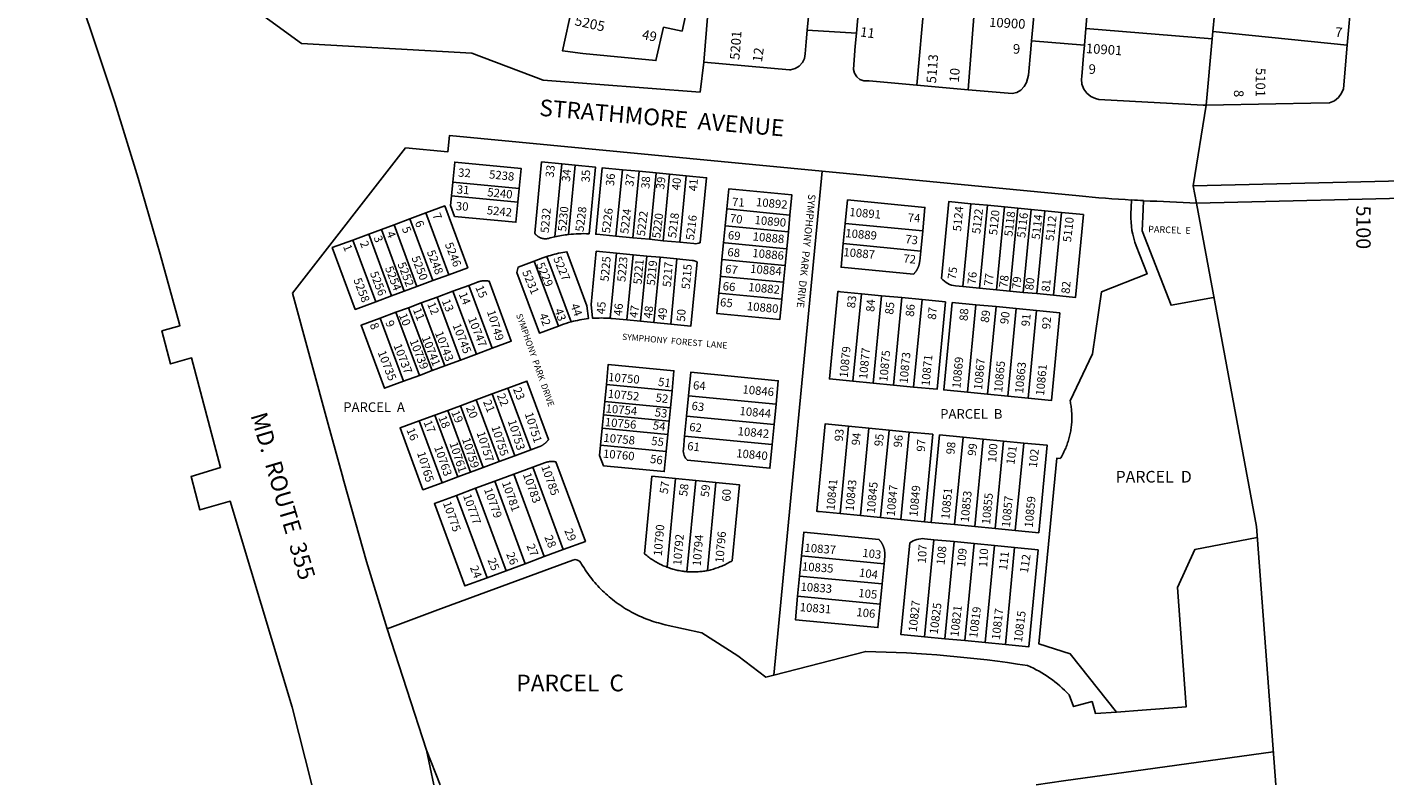
# Model space of a CAD drawing. Units: inches. Extents: x 1279719 to 1285800, y 497423 to 501507.
# Drawn here: x 1281802 to 1283408, y 497452 to 498349 of the extents above; entities that cross this region are included whole.
import ezdxf

# ---------------------------------------------------------------- set-up
doc = ezdxf.new("R2010")
doc.units = ezdxf.units.IN
doc.header["$MEASUREMENT"] = 0
for name, color, linetype in [('Addresses', 5, 'Continuous'), ('Lot-Block-Parcel Text', 6, 'Continuous'), ('Parcel Boundaries', 7, 'Continuous'), ('Street Names', 7, 'Continuous'), ('Street ROW', 5, 'Continuous')]:
    doc.layers.add(name, color=color, linetype=linetype)
doc.styles.add('Arial', font='txt')

msp = doc.modelspace()

# ---------------------------------------------------------------- linework, layer by layer
at = {"layer": 'Parcel Boundaries'}
for p, q in [((1282609.2, 498389.6), (1282602.7, 498307.5)), ((1283209, 498390.5), (1283204.8, 498343.9)), ((1282854.4, 498280.5), (1282863.6, 498381.8)), ((1282923.1, 498376.6), (1282915.1, 498275.1)), ((1283204, 498335.2), (1283054.4, 498347.4)), ((1283204.8, 498343.9), (1283204, 498335.2)), ((1283363.7, 498327.8), (1283204.8, 498343.9)), ((1283196.9, 498256.6), (1283204, 498335.2)), ((1282426.2, 498100.9), (1282434.5, 498187.3)), ((1282434.5, 498187.3), (1282450.4, 498185.8)), ((1282442.5, 498103.7), (1282450.4, 498185.8)), ((1282498.6, 498101.8), (1282506.2, 498180.4)), ((1282506.2, 498180.4), (1282526.1, 498178.5)), ((1282303.9, 498149.6), (1282305.5, 498165.5)), ((1282305.5, 498165.5), (1282384.1, 498158)), ((1282518.5, 498099.9), (1282526.1, 498178.5)), ((1282526.1, 498178.5), (1282546, 498176.6)), ((1282546, 498176.6), (1282561.9, 498175.1)), ((1282561.9, 498175.1), (1282554.3, 498096.4)), ((1282561.9, 498175.1), (1282581.8, 498173.1)), ((1282574.2, 498094.5), (1282581.8, 498173.1)), ((1282685.2, 497582.3), (1282742.6, 498178.5)), ((1282303.9, 498149.6), (1282382.6, 498142.1)), ((1282384.1, 498158), (1282382.6, 498142.1)), ((1282629.8, 498133.9), (1282627.9, 498114)), ((1282704.4, 498126.7), (1282629.8, 498133.9)), ((1282908.8, 498042.1), (1282918.2, 498140.2)), ((1282938.1, 498138.3), (1282918.2, 498140.2)), ((1282928.7, 498040.2), (1282938.1, 498138.3)), ((1282958, 498136.3), (1282938.1, 498138.3)), ((1282948.6, 498038.3), (1282958, 498136.3)), ((1282974, 498134.8), (1282958, 498136.3)), ((1282964.5, 498036.8), (1282974, 498134.8)), ((1282989.9, 498133.3), (1282974, 498134.8)), ((1282980.4, 498035.2), (1282989.9, 498133.3)), ((1283005.8, 498131.8), (1282989.9, 498133.3)), ((1282996.4, 498033.7), (1283005.8, 498131.8)), ((1283025.7, 498129.8), (1283005.8, 498131.8)), ((1282236.1, 498115.3), (1282221.1, 498109.7)), ((1282254.8, 498122.2), (1282236.1, 498115.3)), ((1282236.1, 498115.3), (1282263.2, 498042.1)), ((1282273.6, 498129.2), (1282254.8, 498122.2)), ((1282254.8, 498122.2), (1282282, 498049.1)), ((1282273.6, 498129.2), (1282300.7, 498056)), ((1282702.5, 498106.8), (1282704.4, 498126.7)), ((1282769.8, 498116.8), (1282767.5, 498092.9)), ((1282769.8, 498116.8), (1282861.4, 498108)), ((1283016.3, 498031.8), (1283025.7, 498129.8)), ((1282206.1, 498104.1), (1282187.3, 498097.2)), ((1282221.1, 498109.7), (1282206.1, 498104.1)), ((1282206.1, 498104.1), (1282233.2, 498031)), ((1282221.1, 498109.7), (1282248.2, 498036.6)), ((1282518.5, 498099.9), (1282498.6, 498101.8)), ((1282538.4, 498098), (1282518.5, 498099.9)), ((1282627.9, 498114), (1282625.9, 498094.1)), ((1282627.9, 498114), (1282702.5, 498106.8)), ((1282700.6, 498086.9), (1282702.5, 498106.8)), ((1282859.1, 498084.1), (1282861.4, 498108)), ((1282187.3, 498097.2), (1282214.4, 498024)), ((1282554.3, 498096.4), (1282538.4, 498098)), ((1282574.2, 498094.5), (1282554.3, 498096.4)), ((1282625.9, 498094.1), (1282624, 498074.1)), ((1282698.7, 498067), (1282700.6, 498086.9)), ((1282767.5, 498092.9), (1282859.1, 498084.1)), ((1282402, 498072.2), (1282430.5, 497995.3)), ((1282417, 498077.7), (1282445.7, 498000.3)), ((1282491.6, 498004.5), (1282499.1, 498081.6)), ((1282519, 498079.7), (1282499.1, 498081.6)), ((1282511.6, 498002.6), (1282519, 498079.7)), ((1282534.9, 498078.2), (1282519, 498079.7)), ((1282527.5, 498001.1), (1282534.9, 498078.2)), ((1282550.8, 498076.7), (1282534.9, 498078.2)), ((1282543.4, 497999.5), (1282550.8, 498076.7)), ((1282570.7, 498074.8), (1282550.8, 498076.7)), ((1282563.3, 497997.6), (1282570.7, 498074.8)), ((1282624, 498074.1), (1282622.1, 498054.2)), ((1282624, 498074.1), (1282698.7, 498067)), ((1282696.8, 498047.1), (1282698.7, 498067)), ((1282282, 498049.1), (1282300.7, 498056)), ((1282622.1, 498054.2), (1282620.2, 498034.3)), ((1282233.2, 498031), (1282248.2, 498036.6)), ((1282248.2, 498036.6), (1282263.2, 498042.1)), ((1282263.2, 498042.1), (1282282, 498049.1)), ((1282305.8, 498036.6), (1282287.1, 498029.6)), ((1282324.6, 498043.5), (1282305.8, 498036.6)), ((1282305.8, 498036.6), (1282333.5, 497962.1)), ((1282324.6, 498043.5), (1282352.2, 497969)), ((1282620.2, 498034.3), (1282694.9, 498027.1)), ((1282694.9, 498027.1), (1282696.8, 498047.1)), ((1282908.8, 498042.1), (1282928.7, 498040.2)), ((1282928.7, 498040.2), (1282948.6, 498038.3)), ((1282948.6, 498038.3), (1282964.5, 498036.8)), ((1282964.5, 498036.8), (1282980.4, 498035.2)), ((1282980.4, 498035.2), (1282996.4, 498033.7)), ((1282214.4, 498024), (1282233.2, 498031)), ((1282268.3, 498022.7), (1282253.3, 498017.1)), ((1282287.1, 498029.6), (1282268.3, 498022.7)), ((1282268.3, 498022.7), (1282296, 497948.1)), ((1282287.1, 498029.6), (1282314.7, 497955.1)), ((1282778.9, 497930.1), (1282788.9, 498033.6)), ((1282812.8, 498031.3), (1282788.9, 498033.6)), ((1282802.8, 497927.8), (1282812.8, 498031.3)), ((1282836.7, 498029), (1282812.8, 498031.3)), ((1282826.7, 497925.5), (1282836.7, 498029)), ((1282860.6, 498026.7), (1282836.7, 498029)), ((1282850.6, 497923.2), (1282860.6, 498026.7)), ((1282888.4, 498024), (1282860.6, 498026.7)), ((1282914.3, 497917), (1282924.3, 498020.5)), ((1282948.2, 498018.3), (1282924.3, 498020.5)), ((1282938.2, 497914.7), (1282948.2, 498018.3)), ((1282972.1, 498016), (1282948.2, 498018.3)), ((1282996.4, 498033.7), (1283016.3, 498031.8)), ((1282238.3, 498011.6), (1282219.6, 498004.6)), ((1282219.6, 498004.6), (1282247.2, 497930.1)), ((1282253.3, 498017.1), (1282238.3, 498011.6)), ((1282238.3, 498011.6), (1282266, 497937)), ((1282253.3, 498017.1), (1282281, 497942.6)), ((1282511.6, 498002.6), (1282527.5, 498001.1)), ((1282962.1, 497912.4), (1282972.1, 498016)), ((1282995.9, 498013.7), (1282972.1, 498016)), ((1282986, 497910.1), (1282995.9, 498013.7)), ((1283023.8, 498011), (1282995.9, 498013.7)), ((1282527.5, 498001.1), (1282543.4, 497999.5)), ((1282543.4, 497999.5), (1282563.3, 497997.6)), ((1282296, 497948.1), (1282314.7, 497955.1)), ((1282314.7, 497955.1), (1282333.5, 497962.1)), ((1282333.5, 497962.1), (1282352.2, 497969)), ((1282266, 497937), (1282281, 497942.6)), ((1282281, 497942.6), (1282296, 497948.1)), ((1282247.2, 497930.1), (1282266, 497937)), ((1282370.7, 497921.9), (1282352, 497915)), ((1282370.7, 497921.9), (1282397.8, 497848.8)), ((1282487.2, 497926.1), (1282485.3, 497906.2)), ((1282487.2, 497926.1), (1282564.9, 497918.6)), ((1282778.9, 497930.1), (1282802.8, 497927.8)), ((1282802.8, 497927.8), (1282826.7, 497925.5)), ((1282826.7, 497925.5), (1282850.6, 497923.2)), ((1282333.2, 497908), (1282314.5, 497901.1)), ((1282352, 497915), (1282333.2, 497908)), ((1282333.2, 497908), (1282360.3, 497834.9)), ((1282352, 497915), (1282379.1, 497841.8)), ((1282485.3, 497906.2), (1282483.8, 497890.2)), ((1282485.3, 497906.2), (1282562.9, 497898.7)), ((1282562.9, 497898.7), (1282564.9, 497918.6)), ((1282584.4, 497912.7), (1282582.1, 497888.8)), ((1282584.4, 497912.7), (1282687.9, 497902.7)), ((1282914.3, 497917), (1282938.2, 497914.7)), ((1282938.2, 497914.7), (1282962.1, 497912.4)), ((1282962.1, 497912.4), (1282986, 497910.1)), ((1282284.5, 497889.9), (1282265.7, 497883)), ((1282299.5, 497895.5), (1282284.5, 497889.9)), ((1282284.5, 497889.9), (1282311.6, 497816.8)), ((1282314.5, 497901.1), (1282299.5, 497895.5)), ((1282299.5, 497895.5), (1282326.6, 497822.4)), ((1282314.5, 497901.1), (1282341.6, 497827.9)), ((1282483.8, 497890.2), (1282482.2, 497874.3)), ((1282483.8, 497890.2), (1282561.4, 497882.8)), ((1282561.4, 497882.8), (1282562.9, 497898.7)), ((1282685.6, 497878.8), (1282687.9, 497902.7)), ((1282265.7, 497883), (1282292.8, 497809.9)), ((1282482.2, 497874.3), (1282480.3, 497854.4)), ((1282482.2, 497874.3), (1282559.9, 497866.8)), ((1282559.9, 497866.8), (1282561.4, 497882.8)), ((1282582.1, 497888.8), (1282579.8, 497864.9)), ((1282582.1, 497888.8), (1282685.6, 497878.8)), ((1282683.3, 497855), (1282685.6, 497878.8)), ((1282763.9, 497773.3), (1282773.8, 497876.8)), ((1282797.7, 497874.5), (1282773.8, 497876.8)), ((1282787.7, 497771), (1282797.7, 497874.5)), ((1282821.6, 497872.2), (1282797.7, 497874.5)), ((1282558, 497846.9), (1282559.9, 497866.8)), ((1282579.8, 497864.9), (1282683.3, 497855)), ((1282811.6, 497768.7), (1282821.6, 497872.2)), ((1282845.5, 497869.9), (1282821.6, 497872.2)), ((1282835.5, 497766.4), (1282845.5, 497869.9)), ((1282899.2, 497760.3), (1282909.2, 497863.8)), ((1282933.1, 497861.5), (1282909.2, 497863.8)), ((1282923.1, 497758), (1282933.1, 497861.5)), ((1282957, 497859.2), (1282933.1, 497861.5)), ((1282947, 497755.7), (1282957, 497859.2)), ((1282980.9, 497856.9), (1282957, 497859.2)), ((1282360.3, 497834.9), (1282379.1, 497841.8)), ((1282379.1, 497841.8), (1282397.8, 497848.8)), ((1282480.3, 497854.4), (1282558, 497846.9)), ((1282970.9, 497753.4), (1282980.9, 497856.9)), ((1282326.6, 497822.4), (1282341.6, 497827.9)), ((1282341.6, 497827.9), (1282360.3, 497834.9)), ((1282400.1, 497828.3), (1282377.6, 497819.9)), ((1282400.1, 497828.3), (1282436.2, 497730.8)), ((1282292.8, 497809.9), (1282311.6, 497816.8)), ((1282311.6, 497816.8), (1282326.6, 497822.4)), ((1282355.1, 497811.6), (1282332.6, 497803.3)), ((1282377.6, 497819.9), (1282355.1, 497811.6)), ((1282355.1, 497811.6), (1282391.2, 497714.1)), ((1282377.6, 497819.9), (1282413.7, 497722.4)), ((1282559, 497709.9), (1282569, 497814.8)), ((1282592.9, 497812.5), (1282569, 497814.8)), ((1282582.6, 497704.6), (1282592.9, 497812.5)), ((1282616.8, 497810.2), (1282592.9, 497812.5)), ((1282606.8, 497706), (1282616.8, 497810.2)), ((1282332.6, 497803.3), (1282310.1, 497794.9)), ((1282310.1, 497794.9), (1282346.2, 497697.4)), ((1282332.6, 497803.3), (1282368.7, 497705.7)), ((1282763.9, 497773.3), (1282787.7, 497771)), ((1282787.7, 497771), (1282811.6, 497768.7)), ((1282811.6, 497768.7), (1282835.5, 497766.4)), ((1282835.5, 497766.4), (1282863.4, 497763.7)), ((1282863.4, 497763.7), (1282871.4, 497762.9)), ((1282871.4, 497762.9), (1282899.2, 497760.3)), ((1282899.2, 497760.3), (1282923.1, 497758)), ((1282923.1, 497758), (1282947, 497755.7)), ((1282947, 497755.7), (1282970.9, 497753.4)), ((1282413.7, 497722.4), (1282436.2, 497730.8)), ((1282863.6, 497627.6), (1282874.7, 497742.5)), ((1282898.6, 497740.2), (1282874.7, 497742.5)), ((1282887.5, 497625.3), (1282898.6, 497740.2)), ((1282922.5, 497737.9), (1282898.6, 497740.2)), ((1282911.4, 497623), (1282922.5, 497737.9)), ((1282946.3, 497735.6), (1282922.5, 497737.9)), ((1282935.3, 497620.7), (1282946.3, 497735.6)), ((1282970.2, 497733.3), (1282946.3, 497735.6)), ((1282959.2, 497618.4), (1282970.2, 497733.3)), ((1282998.1, 497730.6), (1282970.2, 497733.3)), ((1282368.7, 497705.7), (1282391.2, 497714.1)), ((1282391.2, 497714.1), (1282413.7, 497722.4)), ((1282718.1, 497723.4), (1282715.8, 497699.5)), ((1282718.1, 497723.4), (1282815.7, 497714)), ((1282813.4, 497690.2), (1282815.7, 497714)), ((1282346.2, 497697.4), (1282368.7, 497705.7)), ((1282715.8, 497699.5), (1282713.5, 497675.7)), ((1282715.8, 497699.5), (1282813.4, 497690.2)), ((1282811.1, 497666.3), (1282813.4, 497690.2)), ((1282713.5, 497675.7), (1282811.1, 497666.3)), ((1282863.6, 497627.6), (1282887.5, 497625.3)), ((1282887.5, 497625.3), (1282911.4, 497623)), ((1282911.4, 497623), (1282935.3, 497620.7)), ((1282935.3, 497620.7), (1282959.2, 497618.4)), ((1282274.3, 497493.2), (1282290.6, 497452.4))]:
    msp.add_line(p, q, dxfattribs=at)
for points in [[(1282554.7, 498349.3), (1282545.9, 498309.5), (1282459.3, 498317.9, 0.016806), (1282435.5, 498321), (1282446.9, 498373), (1282478.2, 498366.1)], [(1282426.2, 498100.9, 0.01166), (1282418.9, 498099.1), (1282418.7, 498099.1), (1282418.4, 498099), (1282418.2, 498098.9), (1282417.9, 498098.9), (1282417.6, 498098.8), (1282417.4, 498098.8), (1282417.1, 498098.8), (1282416.9, 498098.7), (1282416.6, 498098.7), (1282416.3, 498098.7), (1282416.1, 498098.7), (1282415.8, 498098.6), (1282415.6, 498098.6), (1282415.3, 498098.6), (1282415, 498098.6), (1282414.8, 498098.6), (1282414.5, 498098.6), (1282414.3, 498098.6), (1282414, 498098.6), (1282413.7, 498098.7), (1282413.5, 498098.7), (1282413.2, 498098.7), (1282413, 498098.8), (1282412.7, 498098.8), (1282412.4, 498098.8), (1282412.2, 498098.9), (1282411.9, 498098.9), (1282411.7, 498099), (1282411.4, 498099.1), (1282411.2, 498099.1), (1282410.9, 498099.2), (1282410.7, 498099.3), (1282410.4, 498099.3), (1282410.2, 498099.4), (1282409.9, 498099.5), (1282409.7, 498099.6), (1282409.4, 498099.7), (1282409.2, 498099.8), (1282408.9, 498099.9), (1282408.7, 498100), (1282408.5, 498100.1), (1282408.2, 498100.2), (1282408, 498100.4), (1282407.8, 498100.5), (1282407.5, 498100.6), (1282407.3, 498100.7), (1282407.1, 498100.9), (1282406.9, 498101), (1282406.6, 498101.2), (1282406.4, 498101.3), (1282406.2, 498101.5), (1282406, 498101.6), (1282405.8, 498101.8), (1282405.6, 498101.9), (1282405.4, 498102.1), (1282405.2, 498102.3), (1282405, 498102.4), (1282404.8, 498102.6), (1282404.6, 498102.8), (1282404.4, 498103), (1282404.2, 498103.2), (1282404.1, 498103.4), (1282403.9, 498103.5), (1282403.7, 498103.7), (1282403.5, 498103.9), (1282403.4, 498104.1), (1282403.2, 498104.3), (1282403, 498104.6), (1282402.9, 498104.8), (1282402.7, 498105), (1282402.6, 498105.2), (1282402.5, 498105.4), (1282410.6, 498189.6), (1282434.5, 498187.3)], [(1282450.4, 498185.8), (1282474.3, 498183.5), (1282466.7, 498104.6, 0.037895), (1282442.5, 498103.7)], [(1282581.8, 498173.1), (1282605.7, 498170.8), (1282598.3, 498094.2, -0.131289), (1282590.7, 498092.9), (1282574.2, 498094.5)], [(1282918.2, 498140.2), (1282892.3, 498142.7), (1282883.6, 498051.7, 0.196317), (1282900.3, 498042.9), (1282908.8, 498042.1)], [(1283108.5, 498144.5), (1283107.8, 498127.7, 0.103326), (1283114, 498090.2), (1283126.9, 498057), (1283073, 498036), (1283062.2, 497962.3), (1283035.8, 497907), (1283036.1, 497905.4), (1283036.4, 497903.8), (1283036.7, 497902.2), (1283036.9, 497900.5), (1283037.2, 497898.9), (1283037.3, 497897.3), (1283037.5, 497895.7), (1283037.6, 497894.1), (1283037.7, 497892.4), (1283037.8, 497890.8), (1283037.9, 497889.2), (1283037.9, 497887.5), (1283037.9, 497885.9), (1283037.8, 497884.3), (1283037.8, 497882.6), (1283037.7, 497881), (1283037.6, 497879.4), (1283037.4, 497877.8), (1283037.2, 497876.1), (1283037, 497874.5), (1283036.8, 497872.9), (1283036.5, 497871.3), (1283036.2, 497869.7), (1283035.9, 497868.1), (1283035.6, 497866.5), (1283035.2, 497864.9), (1283034.8, 497863.3), (1283034.3, 497861.8), (1283033.9, 497860.2), (1283033.4, 497858.6), (1283032.9, 497857.1), (1283032.3, 497855.5), (1283031.8, 497854), (1283031.2, 497852.5), (1283030.6, 497851), (1283029.9, 497849.5), (1283029.2, 497848), (1283028.5, 497846.5), (1283027.8, 497845.1), (1283027.1, 497843.6), (1283026.3, 497842.2), (1283025.5, 497840.7), (1283024.7, 497839.3), (1283024.2, 497838.6), (1283020.1, 497839), (1282998.9, 497619.1), (1283036, 497607.4), (1283090.7, 497538.5)], [(1282445.7, 498000.3, -0.037554), (1282465.9, 498004.1), (1282464.3, 498019.2), (1282440.6, 498083.2), (1282440.4, 498083.2), (1282438, 498082.8), (1282435.6, 498082.4), (1282433.2, 498082), (1282430.8, 498081.5), (1282428.4, 498080.9), (1282426.1, 498080.3), (1282423.7, 498079.7), (1282421.3, 498079), (1282419, 498078.3), (1282417, 498077.7)], [(1282499.1, 498081.6), (1282475.2, 498083.9), (1282469.1, 498021), (1282470.9, 498004.5, -0.037942), (1282491.6, 498004.5)], [(1282402, 498072.2), (1282382.9, 498065.2, 0.066731), (1282381.4, 498058.7), (1282408, 497987), (1282430.5, 497995.3)], [(1282788.9, 498033.6), (1282764, 498036, 0.030083), (1282761, 498036.1), (1282751.1, 497932.7), (1282778.9, 497930.1)], [(1282491.6, 498004.5, -0.00434), (1282494, 498004.3), (1282511.6, 498002.6)], [(1282430.5, 497995.3), (1282433.3, 497996.4, -0.023827), (1282445.7, 498000.3)], [(1282773.8, 497876.8), (1282745.9, 497879.5), (1282736, 497776.1, 0.030082), (1282739, 497775.7), (1282763.9, 497773.3)], [(1282579.8, 497864.9), (1282578.3, 497849.1, 0.237835), (1282583.2, 497836.5), (1282680.6, 497827.1), (1282683.3, 497855)], [(1282874.7, 497742.5), (1282863.7, 497743.6, 0.189144), (1282846.2, 497738.6), (1282835.7, 497630.2), (1282863.6, 497627.6)], [(1282685.2, 497582.3), (1282675.8, 497579.9), (1282642.9, 497605), (1282600.3, 497632.3), (1282556.7, 497641.9), (1282554.1, 497642.5), (1282551.5, 497643.2), (1282549, 497643.9), (1282546.4, 497644.6), (1282543.8, 497645.4), (1282541.3, 497646.2), (1282538.8, 497647.1), (1282536.3, 497648), (1282533.8, 497648.9), (1282531.3, 497649.9), (1282528.8, 497651), (1282526.4, 497652.1), (1282524, 497653.2), (1282521.6, 497654.4), (1282519.2, 497655.6), (1282516.8, 497656.8), (1282514.5, 497658.1), (1282512.2, 497659.4), (1282509.9, 497660.8), (1282507.6, 497662.2), (1282505.4, 497663.7), (1282503.2, 497665.2), (1282501, 497666.7), (1282498.8, 497668.3), (1282496.7, 497669.9), (1282494.6, 497671.5), (1282492.5, 497673.2), (1282490.5, 497674.9), (1282488.5, 497676.7), (1282486.5, 497678.5), (1282484.5, 497680.3), (1282482.6, 497682.1), (1282480.7, 497684), (1282478.8, 497685.9), (1282477, 497687.9), (1282475.2, 497689.9), (1282473.5, 497691.9), (1282471.8, 497693.9), (1282470.1, 497696), (1282468.4, 497698.1), (1282466.8, 497700.2), (1282465.3, 497702.4), (1282463.7, 497704.6), (1282462.2, 497706.8), (1282460.8, 497709), (1282459.4, 497711.3), (1282458, 497713.6), (1282457.2, 497714.9, 0.365856), (1282447.5, 497718.4), (1282287.9, 497659.3), (1282227.8, 497637)], [(1283090.7, 497538.5), (1283066, 497536.7), (1283061.7, 497550.9), (1283040, 497545), (1283034.7, 497558.9, 0.10122), (1282985.5, 497593.5, 0.033647), (1282794, 497610.2), (1282685.2, 497582.3)]]:
    msp.add_lwpolyline(points, format="xyb", dxfattribs=at)
for points in [[(1282582.8, 498371.7), (1282576.8, 498344.4), (1282554.7, 498349.3)], [(1282305.5, 498165.5), (1282307.8, 498189.4), (1282386.4, 498181.9), (1282384.1, 498158)], [(1282498.6, 498101.8), (1282476, 498104), (1282474.7, 498104.1), (1282482.3, 498182.7), (1282506.2, 498180.4)], [(1282538.4, 498098), (1282538.5, 498099.4), (1282546, 498176.4), (1282546, 498176.6)], [(1282382.6, 498142.1), (1282380.3, 498118.2), (1282307.6, 498125.2), (1282302.8, 498138.1), (1282303.9, 498149.6)], [(1282629.8, 498133.9), (1282632.1, 498157.8), (1282706.7, 498150.6), (1282704.4, 498126.7)], [(1282300.7, 498056), (1282323.2, 498064.4), (1282296.1, 498137.5), (1282273.6, 498129.2)], [(1282861.4, 498108), (1282864, 498135.8), (1282772.5, 498144.7), (1282769.8, 498116.8)], [(1283205.9, 498029.4), (1283205.4, 498029.3), (1283155.3, 498019.9), (1283120.9, 498108.2), (1283122.2, 498133.3), (1283122.2, 498133.7), (1283122.7, 498143.8)], [(1283185.2, 498140.8), (1283256.3, 497758.1), (1283279.2, 497452.3)], [(1283016.3, 498031.8), (1283042.2, 498029.3), (1283051.6, 498127.3), (1283025.7, 498129.8)], [(1282187.3, 498097.2), (1282163, 498088.2), (1282190.1, 498015), (1282190.1, 498015), (1282214.4, 498024)], [(1282625.9, 498094.1), (1282627.9, 498093.9), (1282700.4, 498086.9), (1282700.6, 498086.9)], [(1282767.5, 498092.9), (1282764.8, 498065), (1282850.6, 498056.8), (1282850.9, 498057)], [(1282850.9, 498057), (1282851.2, 498057.3), (1282851.5, 498057.6), (1282851.8, 498058), (1282852, 498058.3), (1282852.3, 498058.6), (1282852.6, 498059), (1282852.9, 498059.3), (1282853.1, 498059.7), (1282853.4, 498060), (1282853.6, 498060.4), (1282853.9, 498060.7), (1282854.1, 498061.1), (1282854.3, 498061.5), (1282854.6, 498061.9), (1282854.8, 498062.2), (1282855, 498062.6), (1282855.2, 498063), (1282855.4, 498063.4), (1282855.6, 498063.8), (1282855.8, 498064.2), (1282856, 498064.6), (1282856.1, 498065), (1282856.3, 498065.4), (1282856.4, 498065.8), (1282856.6, 498066.2), (1282856.7, 498066.6), (1282856.9, 498067), (1282857, 498067.4), (1282857.1, 498067.9), (1282857.2, 498068.3), (1282857.3, 498068.7), (1282857.4, 498069.1), (1282857.5, 498069.6), (1282857.6, 498070), (1282857.7, 498070.4), (1282857.8, 498070.8), (1282857.8, 498071.3), (1282857.9, 498071.7), (1282857.9, 498072.1), (1282859.1, 498084.1)], [(1282417, 498077.7), (1282416.7, 498077.6), (1282414.4, 498076.8), (1282412.1, 498076), (1282402, 498072.2)], [(1282563.3, 497997.6), (1282587.2, 497995.3), (1282594.5, 498071.3), (1282594.5, 498071.3), (1282594.2, 498071.4), (1282594, 498071.5), (1282593.8, 498071.6), (1282593.5, 498071.7), (1282593.3, 498071.8), (1282593.1, 498071.9), (1282592.8, 498072), (1282592.6, 498072.1), (1282592.3, 498072.2), (1282592.1, 498072.3), (1282591.8, 498072.4), (1282591.6, 498072.5), (1282591.3, 498072.5), (1282591.1, 498072.6), (1282590.8, 498072.7), (1282590.6, 498072.7), (1282590.3, 498072.8), (1282590.1, 498072.8), (1282589.8, 498072.9), (1282589.5, 498072.9), (1282589.3, 498073), (1282589, 498073), (1282588.8, 498073), (1282570.7, 498074.8)], [(1282622.1, 498054.2), (1282624.1, 498054), (1282696.6, 498047.1), (1282696.8, 498047.1)], [(1282352.2, 497969), (1282374.7, 497977.3), (1282348.4, 498048.5), (1282348.2, 498048.5), (1282347.8, 498048.6), (1282347.4, 498048.6), (1282346.9, 498048.7), (1282346.5, 498048.8), (1282346.1, 498048.8), (1282345.6, 498048.8), (1282345.2, 498048.9), (1282344.8, 498048.9), (1282344.3, 498048.9), (1282343.9, 498048.9), (1282343.4, 498048.9), (1282343, 498048.9), (1282342.6, 498048.9), (1282342.1, 498048.9), (1282341.7, 498048.9), (1282341.3, 498048.8), (1282340.8, 498048.8), (1282340.4, 498048.7), (1282340, 498048.7), (1282339.5, 498048.6), (1282339.1, 498048.5), (1282338.7, 498048.4), (1282338.3, 498048.3), (1282337.8, 498048.3), (1282337.4, 498048.1), (1282337, 498048), (1282336.6, 498047.9), (1282336.1, 498047.8), (1282335.7, 498047.7), (1282335.3, 498047.5), (1282334.9, 498047.4), (1282324.6, 498043.5)], [(1282620.2, 498034.3), (1282617.9, 498010.4), (1282692.6, 498003.3), (1282694.9, 498027.1)], [(1282850.6, 497923.2), (1282878.5, 497920.5), (1282888.4, 498024)], [(1282924.3, 498020.5), (1282896.4, 498023.2), (1282886.4, 497919.7), (1282914.3, 497917)], [(1282219.6, 498004.6), (1282197.1, 497996.3), (1282224.7, 497921.7), (1282247.2, 497930.1)], [(1282986, 497910.1), (1283013.9, 497907.4), (1283023.8, 498011)], [(1282564.9, 497918.6), (1282567.2, 497942.5), (1282489.5, 497950), (1282487.2, 497926.1)], [(1282687.9, 497902.7), (1282690.6, 497930.6), (1282587.1, 497940.6), (1282584.4, 497912.7)], [(1282397.8, 497848.8), (1282407.2, 497852.3), (1282407.2, 497852.3), (1282407.6, 497852.4), (1282408, 497852.6), (1282408.4, 497852.7), (1282408.8, 497852.9), (1282409.2, 497853.1), (1282409.6, 497853.3), (1282410, 497853.5), (1282410.4, 497853.7), (1282410.8, 497853.9), (1282411.2, 497854.1), (1282411.5, 497854.3), (1282411.9, 497854.6), (1282412.3, 497854.8), (1282412.6, 497855.1), (1282413, 497855.3), (1282413.4, 497855.6), (1282413.7, 497855.8), (1282414.1, 497856.1), (1282414.4, 497856.4), (1282414.7, 497856.6), (1282415.1, 497856.9), (1282415.4, 497857.2), (1282415.7, 497857.5), (1282416, 497857.8), (1282416.3, 497858.1), (1282416.6, 497858.4), (1282416.9, 497858.8), (1282417.2, 497859.1), (1282417.5, 497859.4), (1282417.8, 497859.7), (1282418.1, 497860.1), (1282418.3, 497860.4), (1282418.6, 497860.8), (1282418.8, 497861.1), (1282418.9, 497861.1), (1282393.2, 497930.3), (1282370.7, 497921.9)], [(1282265.7, 497883), (1282243.2, 497874.7), (1282270.3, 497801.5), (1282292.8, 497809.9)], [(1282863.4, 497763.7), (1282873.4, 497867.2), (1282845.5, 497869.9)], [(1282909.2, 497863.8), (1282881.3, 497866.5), (1282871.4, 497762.9)], [(1282480.3, 497854.4), (1282479.2, 497842.3), (1282483.7, 497830), (1282555.7, 497823), (1282558, 497846.9)], [(1282970.9, 497753.4), (1282998.8, 497750.7), (1283008.7, 497854.2), (1282980.9, 497856.9)], [(1282436.2, 497730.8), (1282462.5, 497740.5), (1282427.6, 497834.6), (1282427.5, 497834.6), (1282427.1, 497834.7), (1282426.6, 497834.8), (1282426.2, 497834.8), (1282425.8, 497834.9), (1282425.3, 497834.9), (1282424.9, 497835), (1282424.5, 497835), (1282424, 497835), (1282423.6, 497835), (1282423.2, 497835.1), (1282422.7, 497835.1), (1282422.3, 497835.1), (1282421.8, 497835), (1282421.4, 497835), (1282421, 497835), (1282420.5, 497834.9), (1282420.1, 497834.9), (1282419.7, 497834.9), (1282419.2, 497834.8), (1282418.8, 497834.7), (1282418.4, 497834.7), (1282417.9, 497834.6), (1282417.5, 497834.5), (1282417.1, 497834.4), (1282416.7, 497834.3), (1282416.2, 497834.2), (1282415.8, 497834), (1282415.4, 497833.9), (1282415, 497833.8), (1282414.6, 497833.6), (1282414.2, 497833.5), (1282400.1, 497828.3)], [(1282569, 497814.8), (1282541.2, 497817.5), (1282532.4, 497725.9), (1282532.9, 497725.5), (1282534, 497724.5), (1282535.2, 497723.6), (1282536.4, 497722.6), (1282537.6, 497721.7), (1282538.8, 497720.8), (1282540, 497719.9), (1282541.3, 497719.1), (1282542.6, 497718.2), (1282543.8, 497717.4), (1282545.1, 497716.6), (1282546.5, 497715.9), (1282547.8, 497715.1), (1282549.1, 497714.4), (1282550.5, 497713.7), (1282551.8, 497713), (1282553.2, 497712.4), (1282554.6, 497711.7), (1282556, 497711.1), (1282557.4, 497710.6), (1282558.8, 497710), (1282559, 497709.9)], [(1282606.8, 497706), (1282608.1, 497706.2), (1282609.5, 497706.6), (1282611, 497706.9), (1282612.5, 497707.3), (1282614, 497707.7), (1282615.4, 497708.2), (1282616.9, 497708.6), (1282618.3, 497709.1), (1282619.7, 497709.6), (1282621.1, 497710.2), (1282622.6, 497710.7), (1282624, 497711.3), (1282625.3, 497711.9), (1282626.7, 497712.5), (1282628.1, 497713.2), (1282629.5, 497713.9), (1282630.8, 497714.6), (1282632.1, 497715.3), (1282633.5, 497716.1), (1282634.8, 497716.8), (1282636.1, 497717.6), (1282644.7, 497807.5), (1282616.8, 497810.2)], [(1282310.1, 497794.9), (1282283.8, 497785.2), (1282320, 497687.7), (1282346.2, 497697.4)], [(1282815.7, 497714), (1282816.5, 497723), (1282816.6, 497723.4), (1282816.6, 497723.9), (1282816.6, 497724.3), (1282816.6, 497724.7), (1282816.7, 497725.2), (1282816.7, 497725.6), (1282816.6, 497726.1), (1282816.6, 497726.5), (1282816.6, 497726.9), (1282816.6, 497727.4), (1282816.5, 497727.8), (1282816.5, 497728.2), (1282816.4, 497728.7), (1282816.4, 497729.1), (1282816.3, 497729.5), (1282816.2, 497730), (1282816.2, 497730.4), (1282816.1, 497730.8), (1282816, 497731.2), (1282815.9, 497731.7), (1282815.7, 497732.1), (1282815.6, 497732.5), (1282815.5, 497732.9), (1282815.4, 497733.3), (1282815.2, 497733.7), (1282815.1, 497734.2), (1282814.9, 497734.6), (1282814.8, 497735), (1282814.6, 497735.4), (1282814.4, 497735.8), (1282814.2, 497736.2), (1282814, 497736.6), (1282813.8, 497736.9), (1282813.6, 497737.3), (1282813.4, 497737.7), (1282813.2, 497738.1), (1282813, 497738.5), (1282812.7, 497738.8), (1282812.5, 497739.2), (1282812.3, 497739.6), (1282812, 497739.9), (1282811.8, 497740.3), (1282811.5, 497740.6), (1282811.2, 497741), (1282810.9, 497741.3), (1282810.7, 497741.6), (1282810.4, 497742), (1282810.1, 497742.3), (1282809.8, 497742.6), (1282809.6, 497742.8), (1282720.8, 497751.3), (1282718.1, 497723.4)], [(1283090.7, 497538.5), (1283120.9, 497540.8), (1283173.1, 497544.7), (1283162.7, 497686), (1283183.2, 497730.8), (1283256.9, 497744.9), (1283257.3, 497745)], [(1282959.2, 497618.4), (1282987, 497615.7), (1282998.1, 497730.6)], [(1282559, 497709.9), (1282560.2, 497709.5), (1282561.6, 497709), (1282563.1, 497708.5), (1282564.5, 497708), (1282566, 497707.6), (1282567.5, 497707.2), (1282568.9, 497706.8), (1282570.4, 497706.5), (1282571.9, 497706.2), (1282573.4, 497705.9), (1282574.9, 497705.6), (1282576.4, 497705.3), (1282577.9, 497705.1), (1282579.4, 497704.9), (1282580.9, 497704.8), (1282582.4, 497704.6), (1282582.6, 497704.6)], [(1282582.6, 497704.6), (1282583.9, 497704.5), (1282585.4, 497704.4), (1282586.9, 497704.4), (1282588.5, 497704.3), (1282590, 497704.3), (1282591.5, 497704.3), (1282593, 497704.4), (1282594.5, 497704.4), (1282596, 497704.5), (1282597.6, 497704.7), (1282599.1, 497704.8), (1282600.6, 497705), (1282602.1, 497705.2), (1282603.6, 497705.4), (1282605.1, 497705.7), (1282606.6, 497705.9), (1282606.8, 497706)], [(1282713.5, 497675.7), (1282710.8, 497647.8), (1282808.4, 497638.4), (1282811.1, 497666.3)], [(1282995.5, 497452.3), (1283028, 497456.9), (1283136.4, 497472), (1283276.1, 497491.5), (1283276.3, 497491.5)]]:
    msp.add_lwpolyline(points, dxfattribs=at)
msp.add_arc((1282460.7, 497944.7), 160, 96.5381, 102.4724, dxfattribs=at)
at = {"layer": 'Street ROW'}
for p, q in [((1283054.4, 498347.4), (1283059.1, 498402.8)), ((1283368.6, 498385), (1283363.7, 498327.8)), ((1282783.1, 498342.2), (1282724.9, 498345.6)), ((1283052.7, 498327.8), (1282990.3, 498333.1)), ((1282915.1, 498275.1), (1282854.4, 498280.5)), ((1283181.5, 498161.4), (1283196.9, 498256.6)), ((1282274.3, 497493.2), (1282227.8, 497637)), ((1282283.3, 497452.4), (1282274.3, 497493.2))]:
    msp.add_line(p, q, dxfattribs=at)
for points in [[(1281652.8, 498928.2), (1281665, 498896.1), (1281701.5, 498800.3), (1281707.8, 498785.8), (1281744.5, 498699.6), (1281779.7, 498612.8), (1281813.4, 498525.3), (1281845.6, 498437.4), (1281876.4, 498348.9), (1281905.6, 498259.9), (1281933.4, 498170.4), (1281959.6, 498080.5), (1281982.4, 497997.4), (1281982.8, 497995.8), (1281961.5, 497989.6), (1281971.8, 497950.5), (1281996.6, 497957.7), (1282030.9, 497827.8), (1281995.9, 497817.2), (1282006.2, 497777.8), (1282042.3, 497787.9), (1282115.7, 497544.1), (1282138.7, 497452.4)], [(1282854.4, 498280.5), (1282798.2, 498285.4), (1282791.8, 498285.6), (1282787.2, 498287.3), (1282783.4, 498290.4), (1282780.7, 498294.5), (1282779.4, 498299.2), (1282779.8, 498305.1), (1282781.7, 498326.5), (1282783.1, 498342.2), (1282787.2, 498388.4)], [(1282602.7, 498307.5), (1282598.1, 498272.2), (1282412.5, 498286.3), (1282328, 498318.4), (1282126.6, 498329.9), (1282051.8, 498384.6)], [(1282727.8, 498378), (1282724.9, 498345.6), (1282723.7, 498331.7), (1282722.5, 498317.6), (1282721.6, 498312.1), (1282719.1, 498307.2), (1282715.3, 498303.1), (1282710.6, 498300.2), (1282705.2, 498298.7), (1282703.7, 498298.6), (1282602.7, 498307.5)], [(1282993.8, 498370.4), (1282990.3, 498333.1), (1282989.3, 498323.2), (1282986.4, 498292.4), (1282984.4, 498283.8), (1282981.6, 498278.8), (1282977.6, 498274.7), (1282972.6, 498271.9), (1282967.1, 498270.5), (1282915.1, 498275.1)], [(1283196.9, 498256.6), (1283193.2, 498256.6), (1283069.9, 498263.6), (1283066, 498264.5), (1283060.4, 498267), (1283055.6, 498270.9), (1283052, 498275.9), (1283049.8, 498281.6), (1283049.1, 498287.7), (1283049.5, 498290.6), (1283051.6, 498315.7), (1283052.7, 498327.8), (1283054.4, 498347.4)], [(1283363.7, 498327.8), (1283359.2, 498276.3), (1283356.9, 498270.8), (1283353.2, 498265.9), (1283348.4, 498262), (1283342.7, 498259.4), (1283320.4, 498259), (1283279.2, 498258.2), (1283196.9, 498256.6)], [(1282227.8, 497637), (1282203.6, 497716.8), (1282176.7, 497811.7), (1282174.6, 497819.4), (1282158.3, 497879.1), (1282116, 498034.4), (1282249.8, 498206.4), (1282299.6, 498201.5), (1282301.5, 498220.8), (1282742.6, 498178.5)]]:
    msp.add_lwpolyline(points, dxfattribs=at)
msp.add_lwpolyline([(1282742.6, 498178.5), (1283046.6, 498149.3, 0.009243), (1283108.5, 498144.5)], format="xyb", dxfattribs=at)
msp.add_lwpolyline([(1283478.9, 498148), (1283185.2, 498140.8), (1283181.5, 498161.4), (1283478.5, 498168.6)], close=True, dxfattribs=at)
for centre, radius, start, end in [((1283207, 499823.6), 1681.9, 266.642, 267.1285), ((1283607.4, 507808.1), 9676.5, 267.12869, 267.49928)]:
    msp.add_arc(centre, radius, start, end, dxfattribs=at)

# ---------------------------------------------------------------- texts
at = {"layer": 'Addresses', "color": 18, "true_color": 0x000000, "style": 'Arial'}
for s, height, rotation, p in [('5205', 11.83, -12.5321, (1282449, 498351.6)), ('10900', 11.36, -3.5396, (1282939.7, 498349.7)), ('5201', 11.36, 85.7109, (1282644.6, 498310.1)), ('10901', 11.36, -3.7084, (1283054.2, 498318.5)), ('5113', 11.36, 85.452, (1282877.1, 498282.3)), ('5101', 11.36, -90.5556, (1283255.6, 498300.9)), ('5238', 9.86, -5.7029, (1282348.1, 498170.2)), ('5240', 9.86, -5.7029, (1282346, 498149.1)), ('10892', 9.86, -5.2803, (1282663.9, 498137.4)), ('5242', 9.86, -5.7029, (1282345.4, 498127.8)), ('5232', 9.86, 84.9349, (1282419, 498105.1)), ('5230', 9.86, 84.3372, (1282439.6, 498106.8)), ('5228', 9.86, 82.8594, (1282460.2, 498106.5)), ('5226', 9.86, 82.8594, (1282491.4, 498104.7)), ('5224', 9.86, 82.8594, (1282513.1, 498103.9)), ('5222', 9.86, 82.8594, (1282532.7, 498101.3)), ('10891', 9.86, -4.9645, (1282774.4, 498125.6)), ('5124', 9.86, 84.767, (1282906.8, 498107)), ('5122', 9.86, 83.3138, (1282929.4, 498104)), ('5120', 9.86, 84.1474, (1282949.4, 498102.5)), ('5118', 9.86, 83.3138, (1282967.5, 498100.9)), ('5100', 17.04, -90, (1283374.3, 498138)), ('5220', 9.86, 82.8594, (1282550.9, 498098.7)), ('5218', 9.86, 82.8594, (1282569.6, 498099.1)), ('5216', 9.86, 82.8594, (1282590.8, 498096.5)), ('10890', 9.86, -5.2803, (1282662.2, 498116.2)), ('5116', 9.86, 83.3138, (1282982.6, 498099.3)), ('5114', 9.86, 83.3138, (1282999.8, 498097.3)), ('5112', 9.86, 83.3138, (1283016.4, 498095.7)), ('5110', 9.86, 83.3138, (1283036.8, 498094.1)), ('10888', 9.86, -5.2803, (1282660, 498096.7)), ('10889', 9.86, -4.9645, (1282769.6, 498100.6)), ('5248', 9.86, -68.8089, (1282274.7, 498083.1)), ('5246', 9.86, -68.8089, (1282296, 498092.2)), ('10886', 9.86, -5.2803, (1282659.6, 498077.1)), ('10887', 9.86, -4.9645, (1282767.3, 498078.1)), ('5254', 9.86, -68.8089, (1282225.2, 498064)), ('5252', 9.86, -68.8089, (1282240, 498068.8)), ('5250', 9.86, -68.8089, (1282256.5, 498076.2)), ('5229', 9.86, -67.2849, (1282404.1, 498068.3)), ('5227', 9.86, -67.2849, (1282424.2, 498075.3)), ('5225', 9.86, 84.8083, (1282489.8, 498047.7)), ('5223', 9.86, 84.8083, (1282509.7, 498047.3)), ('5221', 9.86, 84.8083, (1282528.8, 498044.2)), ('5219', 9.86, 84.6487, (1282544.6, 498043)), ('5217', 9.86, 85.3371, (1282563.5, 498041.2)), ('5215', 9.86, 84.781, (1282585.8, 498038.5)), ('10884', 9.86, -5.2803, (1282657, 498058.5)), ('5258', 9.86, -68.954, (1282187.8, 498050.1)), ('5256', 9.86, -68.8089, (1282207.4, 498057.9)), ('5231', 9.86, -67.2849, (1282387.4, 498059.3)), ('10882', 9.86, -5.2803, (1282654.8, 498036.8)), ('10880', 9.86, -5.2803, (1282653.1, 498014.2)), ('10747', 9.86, -68.48, (1282323.3, 498004.1)), ('10749', 9.86, -72.6206, (1282345.8, 498012.6)), ('10743', 9.86, -68.48, (1282284.2, 497987.2)), ('10745', 9.86, -68.48, (1282305.1, 497996.3)), ('10737', 9.86, -68.48, (1282235.2, 497972.4)), ('10739', 9.86, -68.48, (1282254.3, 497977.7)), ('10741', 9.86, -68.48, (1282268.6, 497981.6)), ('10879', 9.86, 84.5385, (1282772.7, 497933.8)), ('10735', 9.86, -68.48, (1282216.5, 497964.2)), ('10877', 9.86, 84.5385, (1282795.7, 497932.1)), ('10875', 9.86, 84.5385, (1282819.6, 497929.1)), ('10873', 9.86, 84.5385, (1282843.5, 497926.9)), ('10871', 9.86, 84.5385, (1282869.5, 497923.9)), ('10869', 9.86, 84.5385, (1282906, 497921.3)), ('10867', 9.86, 84.5385, (1282931.6, 497919.5)), ('10750', 9.86, -5.2803, (1282489, 497930.4)), ('10865', 9.86, 84.5385, (1282955.4, 497916.5)), ('10863', 9.86, 84.5385, (1282980.2, 497915.2)), ('10861', 9.86, 84.5385, (1283004.9, 497912.6)), ('10846', 9.86, -5.2803, (1282647.9, 497915.7)), ('10752', 9.86, -5.2803, (1282488.6, 497910.5)), ('10751', 9.86, -71.9661, (1282390.5, 497891.6)), ('10754', 9.86, -5.2803, (1282486, 497893.1)), ('10844', 9.86, -5.2803, (1282644.4, 497890.1)), ('10755', 9.86, -71.9661, (1282351, 497876)), ('10753', 9.86, -71.9661, (1282370.5, 497882.9)), ('10756', 9.86, -5.2803, (1282485.1, 497877)), ('10842', 9.86, -5.2803, (1282642.2, 497866.2)), ('10761', 9.86, -71.9661, (1282301.5, 497856.4)), ('10759', 9.86, -71.9661, (1282316.3, 497861.6)), ('10757', 9.86, -71.9661, (1282333.6, 497869)), ('10758', 9.86, -5.2803, (1282483.4, 497858.4)), ('10765', 9.86, -72.6206, (1282263.1, 497845.2)), ('10763', 9.86, -70.6518, (1282283.3, 497851.9)), ('10760', 9.86, -5.2803, (1282482.9, 497839.7)), ('10840', 9.86, -5.2803, (1282640.5, 497840.1)), ('10785', 9.86, -70.3417, (1282410, 497828.9)), ('10781', 9.86, -70.3417, (1282363.5, 497809.8)), ('10783', 9.86, -70.3417, (1282388.3, 497819.8)), ('10841', 9.86, 84.5385, (1282757.1, 497776.7)), ('10843', 9.86, 84.5385, (1282779.7, 497775.9)), ('10845', 9.86, 84.5385, (1282804.8, 497773.3)), ('10777', 9.86, -70.3417, (1282317.5, 497794.6)), ('10779', 9.86, -70.3417, (1282342.3, 497802)), ('10847', 9.86, 84.5385, (1282828.3, 497769.8)), ('10849', 9.86, 84.5385, (1282855.2, 497769.3)), ('10851', 9.86, 84.5385, (1282892.9, 497766.3)), ('10853', 9.86, 84.5385, (1282915.9, 497762.8)), ('10855', 9.86, 84.5385, (1282941.1, 497760.2)), ('10857', 9.86, 84.5385, (1282964.6, 497756.8)), ('10859', 9.86, 84.5385, (1282991.5, 497756.3)), ('10775', 9.86, -70.3417, (1282293.7, 497785.9)), ('10790', 9.86, 85.1757, (1282552.8, 497722.9)), ('10792', 9.86, 85.1757, (1282575.8, 497711.6)), ('10794', 9.86, 85.1757, (1282598.8, 497710.8)), ('10796', 9.86, 85.1757, (1282625.7, 497714.7)), ('10837', 9.86, -4.3029, (1282721.3, 497728.2)), ('10835', 9.86, -4.3029, (1282718.3, 497706.1)), ('10833', 9.86, -4.3029, (1282716.6, 497682.2)), ('10831', 9.86, -4.3029, (1282715.7, 497657.9)), ('10827', 9.86, 83.6629, (1282854.3, 497632.9)), ('10825', 9.86, 82.8498, (1282879.1, 497630.1)), ('10821', 9.86, 83.6629, (1282903.7, 497627.1)), ('10819', 9.86, 82.8498, (1282925.9, 497625.6)), ('10817', 9.86, 83.6629, (1282952.7, 497623.5)), ('10815', 9.86, 82.8498, (1282978.8, 497620.6))]:
    msp.add_text(s, height=height, rotation=rotation, dxfattribs=at).set_placement(p)
at = {"layer": 'Lot-Block-Parcel Text', "color": 14, "true_color": 0xa80000, "style": 'Arial'}
for s, height, rotation, p in [('49', 11.36, -12.0031, (1282528.7, 498335.3)), ('11', 11.36, -7.5723, (1282786.9, 498338.2)), ('7', 11.4, -4.7346, (1283348.9, 498337.8)), ('12', 11.36, 82.1693, (1282671.2, 498307.1)), ('10', 11.36, 85.7478, (1282904.1, 498283.2)), ('8', 11.4, -89.6815, (1283229.6, 498274.8)), ('32', 9.86, -2.9853, (1282311.7, 498172.2)), ('33', 9.86, 83.4608, (1282424.8, 498170.6)), ('34', 9.86, 84.9816, (1282444.1, 498165.8)), ('35', 9.86, 87.0723, (1282467.4, 498165.2)), ('36', 9.86, 84.9335, (1282496.2, 498160.7)), ('37', 9.86, 82.5634, (1282519.1, 498160)), ('38', 9.86, 85.9138, (1282538.1, 498157.5)), ('39', 9.86, 82.4096, (1282555.4, 498156.6)), ('40', 9.86, 83.4348, (1282574.1, 498155.6)), ('41', 9.86, 86.2828, (1282594.6, 498154.6)), ('31', 9.86, -4.5641, (1282310, 498152.4)), ('71', 9.86, -3.6134, (1282635.6, 498137.5)), ('30', 9.86, -2.9853, (1282309, 498132.5)), ('6', 9.86, -67.6609, (1282260.4, 498117.9)), ('7', 9.86, -67.6609, (1282281.2, 498126.9)), ('70', 9.86, -7.9397, (1282632.8, 498118.4)), ('74', 9.86, -3.6134, (1282843.5, 498118.9)), ('3', 9.86, -67.6609, (1282211.7, 498100)), ('4', 9.86, -67.6609, (1282226.8, 498105.3)), ('5', 9.86, -67.6609, (1282245.1, 498110.8)), ('69', 9.86, -5.5894, (1282630.6, 498098.3)), ('73', 9.86, -7.9397, (1282840.3, 498093.8)), ('PARCEL  E', 7.89, -2.1208, (1283128, 498106.2)), ('1', 9.86, -67.6609, (1282175.5, 498089.5)), ('2', 9.86, -67.6609, (1282195.4, 498093.7)), ('68', 9.86, -6.026, (1282630, 498078.3)), ('67', 9.86, -7.9397, (1282627.2, 498058.5)), ('72', 9.86, -5.5894, (1282838.1, 498070.6)), ('75', 9.86, 82.4057, (1282900.5, 498049.9)), ('76', 9.86, 84.3818, (1282924.1, 498044.3)), ('77', 9.86, 83.455, (1282943.7, 498042.3)), ('78', 9.86, 81.8938, (1282961.3, 498040.2)), ('79', 9.86, 85.6214, (1282977, 498038.8)), ('80', 9.86, 83.566, (1282992.1, 498037.3)), ('14', 9.86, -67.6609, (1282312.4, 498033.2)), ('15', 9.86, -67.6609, (1282332, 498041.2)), ('66', 9.86, -5.5894, (1282624.5, 498037.9)), ('81', 9.86, 85.0722, (1283011.6, 498035.6)), ('82', 9.86, 84.9884, (1283035.1, 498033.2)), ('12', 9.86, -67.6609, (1282275.1, 498021.4)), ('13', 9.86, -67.6609, (1282292.4, 498024.9)), ('44', 9.86, -70.293, (1282444.7, 498020)), ('45', 9.86, 85.3204, (1282485.4, 498009)), ('46', 9.86, 84.56, (1282505.6, 498006.9)), ('47', 9.86, 81.8666, (1282524.1, 498004.4)), ('48', 9.86, 82.4232, (1282540.9, 498003.8)), ('65', 9.86, -6.026, (1282621.3, 498018.9)), ('83', 9.86, 82.6156, (1282781.2, 498016)), ('84', 9.86, 87.0819, (1282804.2, 498011.9)), ('85', 9.86, 83.289, (1282826.4, 498008.5)), ('86', 9.86, 84.7872, (1282850.9, 498006)), ('9', 9.86, -67.6609, (1282225.5, 497999.7)), ('10', 9.86, -67.6609, (1282241.5, 498008.2)), ('11', 9.86, -67.6609, (1282258.2, 498014.6)), ('42', 9.86, -70.293, (1282407.5, 498008.5)), ('43', 9.86, -70.293, (1282425.7, 498014.2)), ('49', 9.86, 84.0039, (1282557.7, 498001.8)), ('50', 9.86, 86.4519, (1282580.2, 498000.3)), ('87', 9.86, 84.9941, (1282877, 498002.5)), ('88', 9.86, 86.5806, (1282914.6, 498001.1)), ('89', 9.86, 81.8181, (1282939.4, 497998.8)), ('90', 9.86, 82.2615, (1282962.5, 497997)), ('91', 9.86, 84.4038, (1282987.8, 497994.6)), ('92', 9.86, 85.4233, (1283012.2, 497991.2)), ('8', 9.86, -67.6609, (1282207.1, 497996.9)), ('23', 9.86, -67.6609, (1282376.6, 497920.6)), ('51', 9.86, -7.9397, (1282547.9, 497924.8)), ('64', 9.86, -3.6134, (1282589.5, 497920.4)), ('21', 9.86, -67.6609, (1282341.2, 497905.7)), ('22', 9.86, -67.6609, (1282357.5, 497913.2)), ('52', 9.86, -7.9397, (1282545, 497906.1)), ('63', 9.86, -7.9397, (1282587.5, 497896.4)), ('19', 9.86, -67.6609, (1282303.5, 497893.3)), ('20', 9.86, -67.6609, (1282320.9, 497898.8)), ('53', 9.86, -7.9397, (1282543.9, 497888.7)), ('16', 9.86, -67.6609, (1282250.5, 497872.5)), ('17', 9.86, -67.6609, (1282270.8, 497881.5)), ('18', 9.86, -67.6609, (1282288.2, 497887)), ('54', 9.86, -7.9397, (1282541.7, 497873.2)), ('62', 9.86, -5.5894, (1282584.9, 497871.2)), ('55', 9.86, -7.9397, (1282539.8, 497854.9)), ('61', 9.86, -6.026, (1282582.5, 497848.6)), ('93', 9.86, 84.6207, (1282766.8, 497858.4)), ('94', 9.86, 83.9383, (1282786.9, 497853.7)), ('95', 9.86, 82.2084, (1282813.7, 497852.4)), ('96', 9.86, 83.7059, (1282836.5, 497851.2)), ('97', 9.86, 86.5307, (1282864, 497846.3)), ('98', 9.86, 84.557, (1282898.9, 497843)), ('56', 9.86, -7.9397, (1282538.4, 497833.5)), ('99', 9.86, 82.3787, (1282924.1, 497841.1)), ('100', 9.86, 85.933, (1282948.3, 497833.7)), ('101', 9.86, 82.039, (1282969.8, 497830.8)), ('102', 9.86, 83.4067, (1282996.4, 497827.2)), ('57', 9.86, 81.1947, (1282559.7, 497796.1)), ('58', 9.86, 82.3254, (1282582.7, 497793.3)), ('59', 9.86, 83.2001, (1282608.3, 497792.4)), ('60', 9.86, 87.3949, (1282633.9, 497787.4)), ('28', 9.86, -67.6609, (1282413.7, 497745.5)), ('29', 9.86, -67.6609, (1282437.3, 497753.3)), ('27', 9.86, -67.6609, (1282392.5, 497735.3)), ('103', 9.86, -6.8134, (1282789.6, 497722.3)), ('107', 9.86, 86.5835, (1282865.2, 497714.2)), ('108', 9.86, 83.812, (1282887.2, 497712.2)), ('109', 9.86, 84.3509, (1282911.5, 497709.7)), ('110', 9.86, 86.5883, (1282937.6, 497709.6)), ('25', 9.86, -67.6609, (1282346.4, 497718.5)), ('26', 9.86, -67.6609, (1282368.5, 497725.4)), ('111', 9.86, 83.5273, (1282961.1, 497705.8)), ('112', 9.86, 81.3412, (1282985.8, 497702.4)), ('24', 9.86, -67.6609, (1282325.6, 497709.5)), ('104', 9.86, -7.9397, (1282785.6, 497699)), ('105', 9.86, -5.5894, (1282784.9, 497674.7)), ('106', 9.86, -6.026, (1282782.6, 497652.1))]:
    msp.add_text(s, height=height, rotation=rotation, dxfattribs=at).set_placement(p)
for s, height, p in [('9', 11.4, (1282968.2, 498317.7)), ('9', 11.4, (1283057.7, 498293.8)), ('PARCEL  A', 11.36, (1282176, 497893.7)), ('PARCEL  B', 11.36, (1282882.1, 497885.7)), ('PARCEL  D', 13.81, (1283089.6, 497810.1)), ('PARCEL  C', 19.72, (1282380.7, 497563))]:
    msp.add_text(s, height=height, dxfattribs=at).set_placement(p)
at = {"layer": 'Street Names', "color": 18, "true_color": 0x000000, "style": 'Arial'}
for s, height, rotation, p in [('STRATHMORE  AVENUE', 19.722, -4.8464, (1282407.3, 498244.3)), ('SYMPHONY  PARK  DRIVE', 8.628, -95.901, (1282726.3, 498151.9)), ('SYMPHONY  PARK  DRIVE', 7.396, -70.5291, (1282380.3, 498008.6)), ('SYMPHONY  FOREST  LANE', 7.396, -4.8464, (1282505.6, 497979.1)), ('MD.  ROUTE  355', 19.722, -73.4666, (1282066.1, 497889.7))]:
    msp.add_text(s, height=height, rotation=rotation, dxfattribs=at).set_placement(p)

doc.saveas('drawing.dxf')
